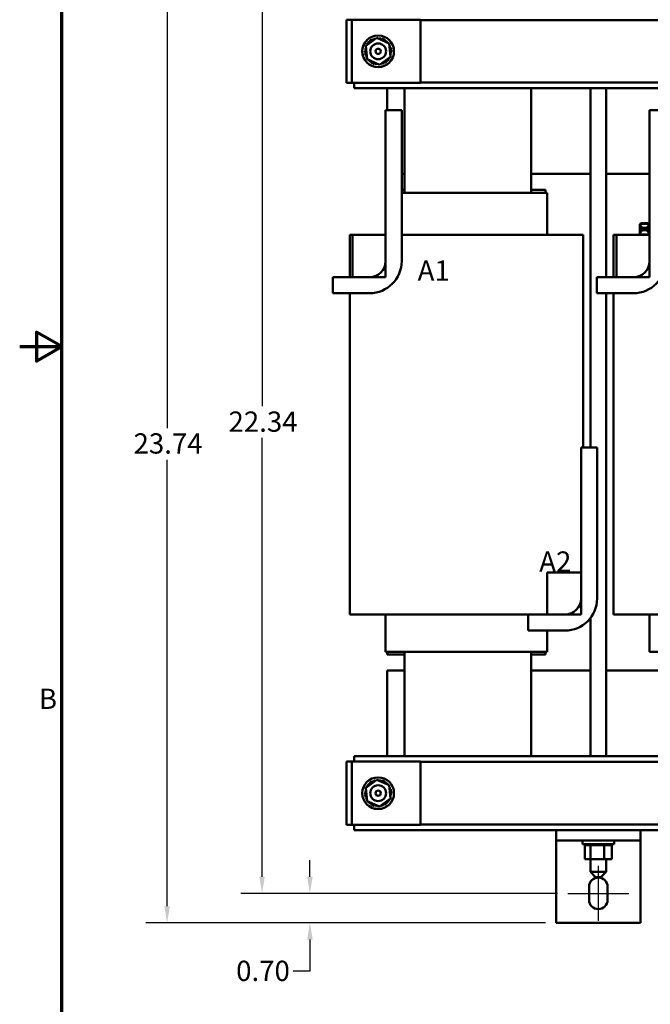
# Model space of a CAD drawing. Units: inches. Extents: x 2 to 86, y 1 to 67.
# Drawn here: x 2 to 16.9, y 18.4 to 41.8 of the extents above; entities that cross this region are included whole.
import ezdxf

# ---------------------------------------------------------------- set-up
doc = ezdxf.new("R2010")
doc.units = ezdxf.units.IN
doc.header["$LTSCALE"] = 4
doc.header["$MEASUREMENT"] = 0
doc.layers.get('0').update_dxf_attribs({"lineweight": 25})
for name, color, linetype, lineweight in [('Border (ANSI)', 7, 'Continuous', 70), ('Centerline (ANSI)', 7, 'Continuous', 25), ('Dimension (ANSI)', 7, 'Continuous', 25), ('Symbol (ANSI)', 7, 'Continuous', 25), ('Visible (ANSI)', 7, 'Continuous', 50)]:
    doc.layers.add(name, color=color, linetype=linetype, lineweight=lineweight)
doc.styles.add('Note Text (ANSI)', font='tahoma.ttf')
doc.dimstyles.new('Default (ANSI)', dxfattribs={"dimscale": 4, "dimtxt": 0.12, "dimasz": 0.098425, "dimexe": 0.125, "dimexo": 0.0625, "dimgap": 0.031496, "dimtad": 0, "dimtih": 1, "dimtoh": 1, "dimrnd": 1e-08, "dimzin": 0, "dimdsep": 46, "dimtxsty": 'Note Text (ANSI)', "dimcen": 0.09, "dimdle": 0.393701, "dimclrd": 256, "dimclre": 256, "dimclrt": 256, "dimadec": 0, "dimazin": 1, "dimtfac": 1, "dimtofl": 0, "dimtmove": 0, "dimatfit": 3, "dimfxl": 1, "dimtolj": 1, "dimtzin": 4, "dimlwd": -1, "dimlwe": -1, "dimarcsym": 0})

# ---------------------------------------------------------------- blocks, each defined once
blk = doc.blocks.new('Borders Default Border')
at = {"layer": 'Border (ANSI)', "flags": 128}
for points in [[(0.75, 0.5), (0.75, 16.5), (21.25, 16.5), (21.25, 0.5), (0.75, 0.5)], [(0.5, 8.5), (0.75, 8.5), (0.6, 8.5866), (0.6, 8.4134), (0.75, 8.5)]]:
    blk.add_lwpolyline(points, dxfattribs=at)
at = {"layer": 'Border (ANSI)', "insert": (0.6134, 6.315), "char_height": 0.12, "attachment_point": 7, "style": 'Note Text (ANSI)'}
blk.add_mtext('B', dxfattribs=at)
blk = doc.blocks.new('*D27')
at = {"layer": 'Defpoints', "color": 0, "transparency": 16777216}
for p in [(14.984, 43.377), (7.74, 21.037), (14.984, 21.037)]:
    blk.add_point(p, dxfattribs=at)
at = {"layer": 'Dimension (ANSI)', "transparency": 16777216}
for p, q in [((14.734, 43.377), (7.24, 43.377)), ((7.74, 42.983), (7.74, 32.588)), ((7.74, 21.431), (7.74, 31.836)), ((14.734, 21.037), (7.24, 21.037))]:
    blk.add_line(p, q, dxfattribs=at)
for points in [[(7.674, 42.983), (7.805, 42.983), (7.74, 43.377)], [(7.674, 21.431), (7.805, 21.431), (7.74, 21.037)]]:
    blk.add_solid(points, dxfattribs=at)
at = {"layer": 'Dimension (ANSI)', "transparency": 16777216, "insert": (6.945, 32.462), "char_height": 0.48, "attachment_point": 1, "style": 'Note Text (ANSI)'}
blk.add_mtext('\\A1;22.34', dxfattribs=at)
blk = doc.blocks.new('*D30')
at = {"layer": 'Defpoints', "color": 0, "transparency": 16777216}
for p in [(5.491, 44.077), (14.704, 44.077), (14.704, 20.337)]:
    blk.add_point(p, dxfattribs=at)
at = {"layer": 'Dimension (ANSI)', "transparency": 16777216}
for p, q in [((14.454, 44.077), (4.991, 44.077)), ((5.491, 43.683), (5.491, 32.07)), ((5.491, 20.731), (5.491, 31.318)), ((14.454, 20.337), (4.991, 20.337))]:
    blk.add_line(p, q, dxfattribs=at)
for points in [[(5.425, 43.683), (5.557, 43.683), (5.491, 44.077)], [(5.425, 20.731), (5.557, 20.731), (5.491, 20.337)]]:
    blk.add_solid(points, dxfattribs=at)
at = {"layer": 'Dimension (ANSI)', "transparency": 16777216, "insert": (4.696, 31.944), "char_height": 0.48, "attachment_point": 1, "style": 'Note Text (ANSI)'}
blk.add_mtext('\\A1;23.74', dxfattribs=at)
blk = doc.blocks.new('*D31')
at = {"layer": 'Defpoints', "color": 0, "transparency": 16777216}
for p in [(8.873, 21.037), (14.984, 21.037), (14.704, 20.337)]:
    blk.add_point(p, dxfattribs=at)
at = {"layer": 'Dimension (ANSI)', "transparency": 16777216}
for p, q in [((8.873, 21.431), (8.873, 21.825)), ((14.734, 21.037), (8.373, 21.037)), ((14.454, 20.337), (8.373, 20.337)), ((8.873, 19.943), (8.873, 19.191)), ((8.873, 19.191), (8.479, 19.191))]:
    blk.add_line(p, q, dxfattribs=at)
for points in [[(8.807, 21.431), (8.939, 21.431), (8.873, 21.037)], [(8.807, 19.943), (8.939, 19.943), (8.873, 20.337)]]:
    blk.add_solid(points, dxfattribs=at)
at = {"layer": 'Dimension (ANSI)', "transparency": 16777216, "insert": (7.126, 19.44), "char_height": 0.48, "attachment_point": 1, "style": 'Note Text (ANSI)'}
blk.add_mtext('\\A1;0.70', dxfattribs=at)
blk = doc.blocks.new('*D32')
at = {"layer": 'Defpoints', "color": 0, "transparency": 16777216}
for p in [(15.704, 45.227), (15.704, 44.032), (9.74, 41.752)]:
    blk.add_point(p, dxfattribs=at)
at = {"layer": 'Dimension (ANSI)', "transparency": 16777216}
for p, q in [((9.74, 42.002), (9.74, 45.727)), ((15.704, 44.282), (15.704, 45.727)), ((10.134, 45.227), (11.986, 45.227)), ((15.31, 45.227), (13.457, 45.227))]:
    blk.add_line(p, q, dxfattribs=at)
for points in [[(10.134, 45.292), (10.134, 45.161), (9.74, 45.227)], [(15.31, 45.292), (15.31, 45.161), (15.704, 45.227)]]:
    blk.add_solid(points, dxfattribs=at)
at = {"layer": 'Dimension (ANSI)', "transparency": 16777216, "insert": (12.112, 45.477), "char_height": 0.48, "attachment_point": 1, "style": 'Note Text (ANSI)'}
blk.add_mtext('\\A1;5.96', dxfattribs=at)

msp = doc.modelspace()

# ---------------------------------------------------------------- linework, layer by layer
at = {"layer": 'Centerline (ANSI)', "linetype": 'Continuous'}
for p, q in [((15.7037, 21.6922), (15.7037, 20.3822)), ((14.9837, 21.0372), (16.4237, 21.0372))]:
    msp.add_line(p, q, dxfattribs=at)
at = {"layer": 'Visible (ANSI)'}
for p, q in [((9.8648, 41.7518), (9.7398, 41.7518)), ((9.7398, 40.2518), (9.7398, 41.7518)), ((9.9898, 41.7518), (9.8648, 41.7518)), ((9.8648, 40.2518), (9.8648, 41.7518)), ((11.4898, 41.7518), (9.9898, 41.7518)), ((11.4898, 40.2518), (11.4898, 41.7518)), ((26.2398, 41.7432), (11.4898, 41.7432)), ((10.4561, 41.3204), (10.197, 41.1319)), ((10.197, 41.1319), (10.2307, 40.8132)), ((10.2697, 41.1847), (10.3083, 41.2658)), ((10.3083, 41.2658), (10.3899, 41.2722)), ((10.7489, 41.1903), (10.4561, 41.3204)), ((10.5382, 41.2839), (10.6277, 41.291)), ((10.6277, 41.291), (10.6741, 41.2235)), ((10.7827, 40.8716), (10.7489, 41.1903)), ((10.7584, 41.101), (10.8093, 41.027)), ((10.1704, 40.9766), (10.2056, 41.0505)), ((10.2213, 40.9026), (10.1704, 40.9766)), ((10.5236, 40.6831), (10.7827, 40.8716)), ((10.8093, 41.027), (10.774, 40.9531)), ((10.2307, 40.8132), (10.5236, 40.6831)), ((10.3519, 40.7125), (10.3056, 40.78)), ((10.4415, 40.7196), (10.3519, 40.7125)), ((10.6714, 40.7377), (10.5898, 40.7313)), ((10.71, 40.8188), (10.6714, 40.7377)), ((9.7398, 40.2518), (9.8648, 40.2518)), ((9.8648, 40.2518), (9.9898, 40.2518)), ((9.9248, 40.2518), (9.9248, 40.1272)), ((9.9898, 40.2518), (11.4898, 40.2518)), ((18.1674, 40.2612), (11.4898, 40.2612)), ((18.1674, 40.1272), (9.9248, 40.1272)), ((10.7037, 39.6072), (10.7037, 40.1272)), ((11.1148, 37.6472), (11.1148, 40.1272)), ((14.1148, 37.6472), (14.1148, 40.1272)), ((15.5162, 31.6072), (15.5162, 40.1272)), ((15.8912, 35.6472), (15.8912, 40.1272)), ((10.6667, 36.0272), (10.6667, 39.6072)), ((10.6667, 39.6072), (11.0467, 39.6072)), ((11.0467, 39.6072), (11.0467, 36.0272)), ((16.9167, 36.0272), (16.9167, 39.6072)), ((16.9167, 39.6072), (17.2967, 39.6072)), ((11.0467, 38.0972), (11.1148, 38.0972)), ((14.1148, 38.0972), (15.5162, 38.0972)), ((15.8912, 38.0972), (16.9167, 38.0972)), ((10.6637, 37.6472), (10.6637, 36.6472)), ((10.6637, 37.6472), (10.6667, 37.6472)), ((11.1148, 37.7172), (11.0467, 37.7172)), ((11.0778, 37.6472), (11.0467, 37.6472)), ((11.0778, 37.6472), (11.1148, 37.6472)), ((14.1148, 37.6472), (11.1148, 37.6472)), ((14.4537, 37.7172), (14.1148, 37.7172)), ((14.1148, 37.6472), (14.1527, 37.6472)), ((14.4916, 37.6472), (14.1527, 37.6472)), ((14.4537, 37.6472), (14.4537, 37.7172)), ((14.4916, 37.6472), (14.4937, 37.6472)), ((14.4937, 37.6472), (14.4937, 36.6472)), ((16.9137, 37.6472), (16.9137, 36.8193)), ((16.9137, 37.6472), (16.9167, 37.6472)), ((16.7277, 36.9252), (16.8727, 36.9252)), ((16.7277, 36.9152), (16.8727, 36.9152)), ((16.7277, 36.9142), (16.8727, 36.9142)), ((16.6867, 36.6882), (16.6867, 36.8842)), ((16.6967, 36.8106), (16.6967, 36.8842)), ((16.6967, 36.6882), (16.6967, 36.7677)), ((16.6977, 36.8115), (16.6977, 36.8842)), ((16.6977, 36.6882), (16.6977, 36.7668)), ((16.7477, 36.8192), (16.7177, 36.8192)), ((16.7177, 36.7592), (16.7477, 36.7592)), ((16.7277, 36.8192), (16.7277, 36.8447)), ((16.7377, 36.8447), (16.7277, 36.8447)), ((16.7277, 36.7577), (16.7277, 36.7592)), ((16.7277, 36.7277), (16.7277, 36.7577)), ((16.7277, 36.7277), (16.7377, 36.7277)), ((16.8727, 36.6582), (16.7277, 36.6582)), ((16.8727, 36.6572), (16.7277, 36.6572)), ((16.7377, 36.8447), (16.7377, 36.8192)), ((16.7377, 36.7592), (16.7377, 36.7577)), ((16.7377, 36.7577), (16.7377, 36.7277)), ((16.7477, 36.8192), (16.8972, 36.8192)), ((16.7477, 36.7592), (16.9167, 36.7592)), ((16.8696, 36.8447), (16.8596, 36.8447)), ((16.8596, 36.8192), (16.8596, 36.8447)), ((16.8596, 36.7577), (16.8596, 36.7592)), ((16.8596, 36.7277), (16.8596, 36.7577)), ((16.8596, 36.7277), (16.8696, 36.7277)), ((16.8696, 36.8447), (16.8696, 36.8192)), ((16.8696, 36.7592), (16.8696, 36.7577)), ((16.8696, 36.7577), (16.8696, 36.7277)), ((16.9096, 36.8193), (16.8796, 36.8193)), ((16.9027, 36.8842), (16.9027, 36.8193)), ((16.9027, 36.7592), (16.9027, 36.6882)), ((16.9037, 36.8842), (16.9037, 36.8193)), ((16.9037, 36.7592), (16.9037, 36.6882)), ((16.9096, 36.8193), (16.9167, 36.8193)), ((16.9137, 36.7592), (16.9137, 36.6472)), ((9.8157, 36.6472), (9.8824, 36.6472)), ((9.8157, 36.6472), (9.8157, 35.6472)), ((9.8824, 36.6472), (10.6667, 36.6472)), ((9.8824, 35.6472), (9.8824, 36.6472)), ((10.6667, 36.6472), (10.6667, 35.6472)), ((11.0467, 36.6472), (11.1148, 36.6472)), ((14.1148, 36.6472), (11.1148, 36.6472)), ((14.1148, 36.6472), (14.9559, 36.6472)), ((15.2947, 36.6472), (14.9559, 36.6472)), ((15.2947, 36.6472), (15.3417, 36.6472)), ((15.3417, 36.6472), (15.3417, 31.6072)), ((16.0657, 36.6472), (16.1324, 36.6472)), ((16.0657, 36.6472), (16.0657, 35.6472)), ((16.1324, 36.6472), (16.9167, 36.6472)), ((16.1324, 35.6472), (16.1324, 36.6472)), ((16.9167, 36.6472), (16.9167, 35.6472)), ((9.4167, 35.2672), (9.4167, 35.6472)), ((9.4167, 35.6472), (10.2867, 35.6472)), ((10.6667, 35.6472), (9.8824, 35.6472)), ((15.6667, 35.2672), (15.6667, 35.6472)), ((15.6667, 35.6472), (16.5367, 35.6472)), ((16.9167, 35.6472), (16.1324, 35.6472)), ((10.2867, 35.2672), (9.4167, 35.2672)), ((9.8157, 35.2672), (9.8157, 27.6472)), ((16.5367, 35.2672), (15.6667, 35.2672)), ((15.8912, 24.2872), (15.8912, 35.2672)), ((16.0657, 35.2672), (16.0657, 27.6472)), ((15.2947, 28.0272), (15.2947, 31.6072)), ((15.2947, 31.6072), (15.6747, 31.6072)), ((15.6747, 31.6072), (15.6747, 28.0272)), ((14.4916, 28.6472), (15.2947, 28.6472)), ((14.4916, 27.6472), (14.4916, 28.6472)), ((15.2947, 28.6472), (15.2947, 27.6472)), ((9.8824, 27.6472), (9.8157, 27.6472)), ((9.8824, 27.6472), (10.2936, 27.6472)), ((11.1148, 27.6472), (10.2936, 27.6472)), ((10.6637, 27.6472), (10.6637, 26.7672)), ((11.1148, 27.6472), (14.0447, 27.6472)), ((14.0447, 27.2672), (14.0447, 27.6472)), ((14.0447, 27.6472), (14.9147, 27.6472)), ((15.2947, 27.6472), (14.4916, 27.6472)), ((15.5162, 24.2872), (15.5162, 27.5626)), ((16.1324, 27.6472), (16.0657, 27.6472)), ((16.1324, 27.6472), (16.5436, 27.6472)), ((17.3648, 27.6472), (16.5436, 27.6472)), ((16.9137, 27.6472), (16.9137, 26.7672)), ((14.9147, 27.2672), (14.0447, 27.2672)), ((14.4937, 27.2672), (14.4937, 26.7672)), ((10.6667, 26.7672), (10.6637, 26.7672)), ((10.6667, 26.7672), (11.0778, 26.7672)), ((10.7037, 26.7672), (10.7037, 26.6972)), ((10.7037, 26.6972), (11.1148, 26.6972)), ((11.1148, 26.7672), (11.0778, 26.7672)), ((11.1148, 26.7672), (14.1148, 26.7672)), ((11.1148, 24.2872), (11.1148, 26.7672)), ((14.1527, 26.7672), (14.1148, 26.7672)), ((14.1148, 24.2872), (14.1148, 26.7672)), ((14.1148, 26.6972), (14.4537, 26.6972)), ((14.1527, 26.7672), (14.4916, 26.7672)), ((14.4537, 26.6972), (14.4537, 26.7672)), ((14.4937, 26.7672), (14.4916, 26.7672)), ((16.9167, 26.7672), (16.9137, 26.7672)), ((16.9167, 26.7672), (17.3278, 26.7672)), ((10.7037, 26.3172), (10.7037, 24.2872)), ((11.1148, 26.3172), (10.7037, 26.3172)), ((15.5162, 26.3172), (14.1148, 26.3172)), ((17.3648, 26.3172), (15.8912, 26.3172)), ((9.9248, 24.2872), (27.8048, 24.2872)), ((9.9248, 24.2872), (9.9248, 24.1626)), ((9.8648, 24.1626), (9.7398, 24.1626)), ((9.7398, 22.6626), (9.7398, 24.1626)), ((9.9898, 24.1626), (9.8648, 24.1626)), ((9.8648, 22.6626), (9.8648, 24.1626)), ((11.4898, 24.1626), (9.9898, 24.1626)), ((11.4898, 22.6626), (11.4898, 24.1626)), ((11.4898, 24.1532), (26.2398, 24.1532)), ((10.4561, 23.7312), (10.197, 23.5427)), ((10.2697, 23.5955), (10.3083, 23.6766)), ((10.3083, 23.6766), (10.3899, 23.683)), ((10.7489, 23.6011), (10.4561, 23.7312)), ((10.5382, 23.6947), (10.6277, 23.7018)), ((10.6277, 23.7018), (10.6741, 23.6343)), ((10.7827, 23.2824), (10.7489, 23.6011)), ((10.1704, 23.3874), (10.2056, 23.4613)), ((10.2213, 23.3133), (10.1704, 23.3874)), ((10.197, 23.5427), (10.2307, 23.224)), ((10.7584, 23.5118), (10.8093, 23.4377)), ((10.8093, 23.4377), (10.774, 23.3638)), ((10.2307, 23.224), (10.5236, 23.0939)), ((10.3519, 23.1233), (10.3056, 23.1908)), ((10.4415, 23.1304), (10.3519, 23.1233)), ((10.5236, 23.0939), (10.7827, 23.2824)), ((10.6714, 23.1485), (10.5898, 23.1421)), ((10.71, 23.2296), (10.6714, 23.1485)), ((9.7398, 22.6626), (9.8648, 22.6626)), ((9.8648, 22.6626), (9.9898, 22.6626)), ((9.9248, 22.6626), (9.9248, 22.5372)), ((9.9898, 22.6626), (11.4898, 22.6626)), ((11.4898, 22.6712), (26.2398, 22.6712)), ((9.9248, 22.5372), (14.7037, 22.5372)), ((14.7037, 22.5372), (16.7037, 22.5372)), ((14.7037, 22.5372), (14.7037, 22.2872)), ((16.7037, 22.5372), (20.9537, 22.5372)), ((16.7037, 22.2872), (16.7037, 22.5372)), ((14.7037, 22.2872), (16.7037, 22.2872)), ((14.7037, 22.2872), (14.7037, 22.0372)), ((15.3287, 22.2872), (15.3287, 22.2022)), ((16.0787, 22.2022), (15.3287, 22.2022)), ((15.3806, 22.1762), (15.3806, 22.2022)), ((15.3848, 22.1762), (15.3848, 22.2022)), ((15.3853, 22.1762), (15.3853, 22.2022)), ((15.4011, 22.1762), (15.4011, 22.2022)), ((15.4022, 22.1762), (15.4022, 22.2022)), ((15.4291, 22.1762), (15.4291, 22.2022)), ((15.4307, 22.1762), (15.4307, 22.2022)), ((15.4676, 22.1762), (15.4676, 22.2022)), ((15.4697, 22.1762), (15.4697, 22.2022)), ((15.5152, 22.1762), (15.5152, 22.2022)), ((15.5177, 22.1762), (15.5177, 22.2022)), ((15.57, 22.1762), (15.57, 22.2022)), ((15.5728, 22.1762), (15.5728, 22.2022)), ((15.63, 22.1762), (15.63, 22.2022)), ((15.633, 22.1762), (15.633, 22.2022)), ((15.6928, 22.1762), (15.6928, 22.2022)), ((15.6959, 22.1762), (15.6959, 22.2022)), ((15.756, 22.1762), (15.756, 22.2022)), ((15.7591, 22.1762), (15.7591, 22.2022)), ((15.8172, 22.1762), (15.8172, 22.2022)), ((15.8201, 22.1762), (15.8201, 22.2022)), ((15.8741, 22.1762), (15.8741, 22.2022)), ((15.8767, 22.1762), (15.8767, 22.2022)), ((15.9244, 22.1762), (15.9244, 22.2022)), ((15.9266, 22.1762), (15.9266, 22.2022)), ((15.9662, 22.1762), (15.9662, 22.2022)), ((15.968, 22.1762), (15.968, 22.2022)), ((15.9979, 22.1762), (15.9979, 22.2022)), ((15.9992, 22.1762), (15.9992, 22.2022)), ((16.0183, 22.1762), (16.0183, 22.2022)), ((16.019, 22.1762), (16.019, 22.2022)), ((16.0266, 22.1762), (16.0266, 22.2022)), ((16.0267, 22.1762), (16.0267, 22.2022)), ((16.0787, 22.2872), (16.0787, 22.2022)), ((16.7037, 22.0372), (16.7037, 22.2872)), ((14.7037, 22.0372), (14.7037, 20.3372)), ((15.3806, 22.1762), (15.3848, 22.1762)), ((15.3842, 21.8472), (15.3842, 22.1762)), ((15.3853, 22.1762), (15.3848, 22.1762)), ((15.3853, 22.1762), (15.4011, 22.1762)), ((15.4022, 22.1762), (15.4011, 22.1762)), ((15.4022, 22.1762), (15.4291, 22.1762)), ((15.4307, 22.1762), (15.4291, 22.1762)), ((15.4307, 22.1762), (15.4676, 22.1762)), ((15.4697, 22.1762), (15.4676, 22.1762)), ((15.4697, 22.1762), (15.4985, 22.1762)), ((15.5152, 22.1762), (15.4985, 22.1762)), ((15.5177, 22.1762), (15.5152, 22.1762)), ((15.5177, 22.1762), (15.5205, 22.1762)), ((15.5221, 22.1762), (15.5205, 22.1762)), ((15.57, 22.1762), (15.5221, 22.1762)), ((15.5221, 21.8472), (15.5221, 22.1762)), ((15.5728, 22.1762), (15.57, 22.1762)), ((15.5728, 22.1762), (15.63, 22.1762)), ((15.633, 22.1762), (15.63, 22.1762)), ((15.633, 22.1762), (15.6928, 22.1762)), ((15.6959, 22.1762), (15.6928, 22.1762)), ((15.6959, 22.1762), (15.756, 22.1762)), ((15.7591, 22.1762), (15.756, 22.1762)), ((15.7591, 22.1762), (15.7766, 22.1762)), ((15.8046, 22.1762), (15.7766, 22.1762)), ((15.8046, 22.1762), (15.8172, 22.1762)), ((15.8201, 22.1762), (15.8172, 22.1762)), ((15.8416, 22.1762), (15.8201, 22.1762)), ((15.8604, 22.1762), (15.8416, 22.1762)), ((15.8416, 21.8472), (15.8416, 22.1762)), ((15.8604, 22.1762), (15.8741, 22.1762)), ((15.8767, 22.1762), (15.8741, 22.1762)), ((15.8767, 22.1762), (15.9244, 22.1762)), ((15.9266, 22.1762), (15.9244, 22.1762)), ((15.9266, 22.1762), (15.9662, 22.1762)), ((15.968, 22.1762), (15.9662, 22.1762)), ((15.968, 22.1762), (15.9979, 22.1762)), ((15.9992, 22.1762), (15.9979, 22.1762)), ((15.9992, 22.1762), (16.0183, 22.1762)), ((16.019, 22.1762), (16.0183, 22.1762)), ((16.0231, 22.1762), (16.019, 22.1762)), ((16.0231, 22.1762), (16.0266, 22.1762)), ((16.0231, 21.8472), (16.0231, 22.1762)), ((16.0267, 22.1762), (16.0266, 22.1762)), ((16.7037, 20.3372), (16.7037, 22.0372)), ((15.3842, 21.8472), (15.5221, 21.8472)), ((15.5162, 21.5472), (15.5162, 21.8472)), ((15.5221, 21.8472), (15.8416, 21.8472)), ((15.8416, 21.8472), (16.0231, 21.8472)), ((15.8912, 21.5472), (15.8912, 21.8472)), ((15.5162, 21.5472), (15.8912, 21.5472)), ((15.6412, 21.4222), (15.5162, 21.5472)), ((15.7662, 21.4222), (15.8912, 21.5472)), ((15.7662, 21.4222), (15.6412, 21.4222)), ((15.4837, 20.8822), (15.4837, 21.1922)), ((15.9237, 21.1922), (15.9237, 20.8822)), ((14.7037, 20.3372), (16.7037, 20.3372))]:
    msp.add_line(p, q, dxfattribs=at)
for centre, radius in [((10.4898, 41.0018), 0.375), ((10.4898, 41.0018), 0.1875), ((10.4898, 41.0018), 0.0625), ((10.4898, 23.4126), 0.375), ((10.4898, 23.4126), 0.1875), ((10.4898, 23.4126), 0.0625)]:
    msp.add_circle(centre, radius, dxfattribs=at)
for centre, radius, start, end in [((10.4489, 41.3223), 0.0302, 338.33536, 4.60524), ((10.4898, 41.0018), 0.3232, 91.38256, 91.92947), ((10.5122, 41.3241), 0.0302, 178.70679, 216.22994), ((10.4898, 41.0018), 0.3232, 158.88256, 159.42947), ((10.178, 41.0866), 0.0302, 44.39542, 72.10524), ((10.2006, 41.1458), 0.0302, 246.20679, 266.52968), ((10.4898, 41.0018), 0.3232, 147.63256, 148.17947), ((10.2006, 41.1458), 0.0302, 18.36353, 60.85524), ((10.2342, 41.1995), 0.0302, 234.95679, 49.60524), ((10.4898, 41.0018), 0.3232, 136.38256, 136.92947), ((10.2777, 41.2455), 0.0302, 223.70679, 283.28822), ((10.4898, 41.0018), 0.3232, 125.13256, 125.67947), ((10.2777, 41.2455), 0.0302, 25.7303, 38.35524), ((10.3293, 41.2822), 0.0302, 212.45679, 221.25025), ((10.4898, 41.0018), 0.3232, 113.88256, 114.42947), ((10.3293, 41.2822), 0.0302, 335.30276, 27.10524), ((10.3871, 41.3082), 0.0302, 201.20679, 15.85524), ((10.4898, 41.0018), 0.3232, 102.63256, 103.17947), ((10.4489, 41.3223), 0.0302, 189.95679, 227.10375), ((10.5122, 41.3241), 0.0302, 275.85023, 353.35524), ((10.4898, 41.0018), 0.3232, 80.13256, 80.67947), ((10.5747, 41.3136), 0.0302, 167.45679, 246.682), ((10.5747, 41.3136), 0.0302, 302.33652, 342.10524), ((10.4898, 41.0018), 0.3232, 68.88256, 69.42947), ((10.6339, 41.291), 0.0302, 156.20679, 183.66822), ((10.6339, 41.291), 0.0302, 294.82749, 330.85524), ((10.6875, 41.2574), 0.0302, 144.95679, 319.60524), ((10.4898, 41.0018), 0.3232, 57.63256, 58.17947), ((10.7336, 41.2139), 0.0302, 133.70679, 186.62535), ((10.4898, 41.0018), 0.3232, 46.38256, 46.92947), ((10.7336, 41.2139), 0.0302, 301.06136, 308.35524), ((10.7703, 41.1623), 0.0302, 122.45679, 133.38785), ((10.4898, 41.0018), 0.3232, 35.13256, 35.67947), ((10.7703, 41.1623), 0.0302, 238.69232, 297.10524), ((10.7962, 41.1045), 0.0302, 111.20679, 285.85524), ((10.4898, 41.0018), 0.3232, 23.88256, 24.42947), ((10.1675, 41.0241), 0.0302, 268.70679, 294.52921), ((10.4898, 41.0018), 0.3232, 181.38256, 181.92947), ((10.1693, 40.9608), 0.0302, 75.56195, 94.60524), ((10.4898, 41.0018), 0.3232, 170.13256, 170.67947), ((10.1675, 41.0241), 0.0302, 14.48932, 83.35524), ((10.178, 41.0866), 0.0302, 257.45679, 327.68475), ((10.1693, 40.9608), 0.0302, 279.95679, 323.54817), ((10.4898, 41.0018), 0.3232, 192.63256, 193.17947), ((10.1834, 40.8991), 0.0302, 291.20679, 105.85524), ((10.4898, 41.0018), 0.3232, 203.88256, 204.42947), ((10.2094, 40.8413), 0.0302, 58.69232, 117.10524), ((10.8017, 40.9169), 0.0302, 77.45679, 147.68475), ((10.8017, 40.9169), 0.0302, 224.39542, 252.10524), ((10.7791, 40.8577), 0.0302, 66.20679, 86.52968), ((10.8122, 40.9794), 0.0302, 194.48932, 263.35524), ((10.8104, 41.0427), 0.0302, 99.95679, 143.54817), ((10.4898, 41.0018), 0.3232, 338.88256, 339.42947), ((10.8122, 40.9794), 0.0302, 88.70679, 114.52921), ((10.8104, 41.0427), 0.0302, 255.56195, 274.60524), ((10.4898, 41.0018), 0.3232, 12.63256, 13.17947), ((10.4898, 41.0018), 0.3232, 350.13256, 350.67947), ((10.4898, 41.0018), 0.3232, 1.38256, 1.92947), ((10.2094, 40.8413), 0.0302, 302.45679, 313.38785), ((10.4898, 41.0018), 0.3232, 215.13256, 215.67947), ((10.2461, 40.7896), 0.0302, 121.06136, 128.35524), ((10.2461, 40.7896), 0.0302, 313.70679, 6.62535), ((10.4898, 41.0018), 0.3232, 226.38256, 226.92947), ((10.2921, 40.7461), 0.0302, 324.95679, 139.60524), ((10.4898, 41.0018), 0.3232, 237.63256, 238.17947), ((10.3458, 40.7125), 0.0302, 114.82749, 150.85524), ((10.3458, 40.7125), 0.0302, 336.20679, 3.66822), ((10.4898, 41.0018), 0.3232, 248.88256, 249.42947), ((10.405, 40.69), 0.0302, 122.33652, 162.10524), ((10.405, 40.69), 0.0302, 347.45679, 66.682), ((10.4898, 41.0018), 0.3232, 260.13256, 260.67947), ((10.4675, 40.6794), 0.0302, 95.85023, 173.35524), ((10.4675, 40.6794), 0.0302, 358.70679, 36.22994), ((10.4898, 41.0018), 0.3232, 271.38256, 271.92947), ((10.5308, 40.6812), 0.0302, 158.33536, 184.60524), ((10.5308, 40.6812), 0.0302, 9.95679, 47.10375), ((10.4898, 41.0018), 0.3232, 282.63256, 283.17947), ((10.5925, 40.6954), 0.0302, 21.20679, 195.85524), ((10.6503, 40.7213), 0.0302, 155.30276, 207.10524), ((10.4898, 41.0018), 0.3232, 293.88256, 294.42947), ((10.6503, 40.7213), 0.0302, 32.45679, 41.25025), ((10.702, 40.758), 0.0302, 205.7303, 218.35524), ((10.4898, 41.0018), 0.3232, 305.13256, 305.67947), ((10.702, 40.758), 0.0302, 43.70679, 103.28822), ((10.7455, 40.8041), 0.0302, 54.95679, 229.60524), ((10.4898, 41.0018), 0.3232, 316.38256, 316.92947), ((10.7791, 40.8577), 0.0302, 198.36353, 240.85524), ((10.4898, 41.0018), 0.3232, 327.63256, 328.17947), ((16.7277, 36.8842), 0.041, 90, 180), ((16.7277, 36.8842), 0.031, 90, 180), ((16.7277, 36.8842), 0.03, 90, 180), ((16.8727, 36.8842), 0.041, 0, 90), ((16.8727, 36.8842), 0.031, 0, 90), ((16.8727, 36.8842), 0.03, 0, 90), ((16.7277, 36.6882), 0.041, 180, 270), ((16.7177, 36.7892), 0.03, 90, 270), ((16.7277, 36.6882), 0.031, 180, 270), ((16.7277, 36.6882), 0.03, 180, 270), ((16.8727, 36.6882), 0.031, 270, 0), ((16.8727, 36.6882), 0.041, 270, 0), ((16.8727, 36.6882), 0.03, 270, 0), ((16.8796, 36.7893), 0.03, 90, 94.75972), ((10.2867, 36.0272), 0.38, 270, 0), ((10.2867, 36.0272), 0.76, 270, 0), ((16.5367, 36.0272), 0.38, 270, 0), ((16.5367, 36.0272), 0.76, 270, 0), ((14.9147, 28.0272), 0.38, 270, 0), ((14.9147, 28.0272), 0.76, 270, 0), ((10.4898, 23.4126), 0.3232, 147.63256, 148.17947), ((10.2006, 23.5566), 0.0302, 18.36353, 60.85524), ((10.2342, 23.6103), 0.0302, 234.95679, 49.60524), ((10.4898, 23.4126), 0.3232, 136.38256, 136.92947), ((10.2777, 23.6563), 0.0302, 223.70679, 283.28822), ((10.4898, 23.4126), 0.3232, 125.13256, 125.67947), ((10.2777, 23.6563), 0.0302, 25.7303, 38.35524), ((10.3293, 23.693), 0.0302, 212.45679, 221.25025), ((10.4898, 23.4126), 0.3232, 113.88256, 114.42947), ((10.3293, 23.693), 0.0302, 335.30276, 27.10524), ((10.3871, 23.7189), 0.0302, 201.20679, 15.85524), ((10.4898, 23.4126), 0.3232, 102.63256, 103.17947), ((10.4489, 23.7331), 0.0302, 189.95679, 227.10375), ((10.4489, 23.7331), 0.0302, 338.33536, 4.60524), ((10.4898, 23.4126), 0.3232, 91.38256, 91.92947), ((10.5122, 23.7349), 0.0302, 178.70679, 216.22994), ((10.5122, 23.7349), 0.0302, 275.85023, 353.35524), ((10.4898, 23.4126), 0.3232, 80.13256, 80.67947), ((10.5747, 23.7244), 0.0302, 167.45679, 246.682), ((10.5747, 23.7244), 0.0302, 302.33652, 342.10524), ((10.4898, 23.4126), 0.3232, 68.88256, 69.42947), ((10.6339, 23.7018), 0.0302, 156.20679, 183.66822), ((10.6339, 23.7018), 0.0302, 294.82749, 330.85524), ((10.6875, 23.6682), 0.0302, 144.95679, 319.60524), ((10.4898, 23.4126), 0.3232, 57.63256, 58.17947), ((10.7336, 23.6247), 0.0302, 133.70679, 186.62535), ((10.4898, 23.4126), 0.3232, 46.38256, 46.92947), ((10.7336, 23.6247), 0.0302, 301.06136, 308.35524), ((10.7703, 23.5731), 0.0302, 122.45679, 133.38785), ((10.4898, 23.4126), 0.3232, 35.13256, 35.67947), ((10.1675, 23.4349), 0.0302, 268.70679, 294.52921), ((10.4898, 23.4126), 0.3232, 181.38256, 181.92947), ((10.1693, 23.3716), 0.0302, 75.56195, 94.60524), ((10.4898, 23.4126), 0.3232, 170.13256, 170.67947), ((10.1675, 23.4349), 0.0302, 14.48932, 83.35524), ((10.178, 23.4974), 0.0302, 257.45679, 327.68475), ((10.1693, 23.3716), 0.0302, 279.95679, 323.54817), ((10.4898, 23.4126), 0.3232, 158.88256, 159.42947), ((10.178, 23.4974), 0.0302, 44.39542, 72.10524), ((10.2006, 23.5566), 0.0302, 246.20679, 266.52968), ((10.7703, 23.5731), 0.0302, 238.69232, 297.10524), ((10.7962, 23.5153), 0.0302, 111.20679, 285.85524), ((10.8017, 23.3277), 0.0302, 77.45679, 147.68475), ((10.8122, 23.3902), 0.0302, 194.48932, 263.35524), ((10.4898, 23.4126), 0.3232, 23.88256, 24.42947), ((10.8104, 23.4535), 0.0302, 99.95679, 143.54817), ((10.8122, 23.3902), 0.0302, 88.70679, 114.52921), ((10.8104, 23.4535), 0.0302, 255.56195, 274.60524), ((10.4898, 23.4126), 0.3232, 12.63256, 13.17947), ((10.4898, 23.4126), 0.3232, 350.13256, 350.67947), ((10.4898, 23.4126), 0.3232, 1.38256, 1.92947), ((10.4898, 23.4126), 0.3232, 192.63256, 193.17947), ((10.1834, 23.3098), 0.0302, 291.20679, 105.85524), ((10.4898, 23.4126), 0.3232, 203.88256, 204.42947), ((10.2094, 23.252), 0.0302, 58.69232, 117.10524), ((10.2094, 23.252), 0.0302, 302.45679, 313.38785), ((10.4898, 23.4126), 0.3232, 215.13256, 215.67947), ((10.2461, 23.2004), 0.0302, 121.06136, 128.35524), ((10.2461, 23.2004), 0.0302, 313.70679, 6.62535), ((10.4898, 23.4126), 0.3232, 226.38256, 226.92947), ((10.2921, 23.1569), 0.0302, 324.95679, 139.60524), ((10.4898, 23.4126), 0.3232, 237.63256, 238.17947), ((10.3458, 23.1233), 0.0302, 114.82749, 150.85524), ((10.3458, 23.1233), 0.0302, 336.20679, 3.66822), ((10.405, 23.1007), 0.0302, 122.33652, 162.10524), ((10.405, 23.1007), 0.0302, 347.45679, 66.682), ((10.4675, 23.0902), 0.0302, 95.85023, 173.35524), ((10.5308, 23.092), 0.0302, 9.95679, 47.10375), ((10.5925, 23.1062), 0.0302, 21.20679, 195.85524), ((10.6503, 23.1321), 0.0302, 155.30276, 207.10524), ((10.4898, 23.4126), 0.3232, 293.88256, 294.42947), ((10.6503, 23.1321), 0.0302, 32.45679, 41.25025), ((10.702, 23.1688), 0.0302, 205.7303, 218.35524), ((10.4898, 23.4126), 0.3232, 305.13256, 305.67947), ((10.702, 23.1688), 0.0302, 43.70679, 103.28822), ((10.7455, 23.2149), 0.0302, 54.95679, 229.60524), ((10.4898, 23.4126), 0.3232, 316.38256, 316.92947), ((10.7791, 23.2685), 0.0302, 198.36353, 240.85524), ((10.4898, 23.4126), 0.3232, 327.63256, 328.17947), ((10.8017, 23.3277), 0.0302, 224.39542, 252.10524), ((10.7791, 23.2685), 0.0302, 66.20679, 86.52968), ((10.4898, 23.4126), 0.3232, 338.88256, 339.42947), ((10.4898, 23.4126), 0.3232, 248.88256, 249.42947), ((10.4898, 23.4126), 0.3232, 260.13256, 260.67947), ((10.4675, 23.0902), 0.0302, 358.70679, 36.22994), ((10.4898, 23.4126), 0.3232, 271.38256, 271.92947), ((10.5308, 23.092), 0.0302, 158.33536, 184.60524), ((10.4898, 23.4126), 0.3232, 282.63256, 283.17947), ((15.7037, 21.1922), 0.22, 0, 180), ((15.7037, 20.8822), 0.22, 180, 0)]:
    msp.add_arc(centre, radius, start, end, dxfattribs=at)

# ---------------------------------------------------------------- block references
at = {"xscale": 4, "yscale": 4, "zscale": 4}
msp.add_blockref('Borders Default Border', (0, 0), dxfattribs=at)

# ---------------------------------------------------------------- texts
at = {"layer": 'Symbol (ANSI)', "char_height": 0.48, "attachment_point": 1, "style": 'Note Text (ANSI)'}
for s, insert in [('\\fTahoma|b0|i0;A1', (11.4249, 36.0442)), ('\\fTahoma|b0|i0;A2', (14.3041, 29.1438))]:
    msp.add_mtext(s, dxfattribs=dict(at, insert=insert))

# ---------------------------------------------------------------- dimensions: what is measured, and where the dimension line sits
at = {"layer": 'Dimension (ANSI)'}
for base, p1, p2, angle, override, picture, middle in [((15.7037, 45.2268), (9.7398, 41.7518), (15.7037, 44.0322), 180, {"dimgap": 0.031496, "dimtih": 0, "dimtoh": 0, "dimdec": 2, "dimtol": 0, "dimlim": 0, "dimtp": 0, "dimtm": 0, "dimtdec": 2, "dimatfit": 1}, '*D32', (12.7218, 45.2268)), ((5.4911, 44.0772), (14.7037, 20.3372), (14.7037, 44.0772), 270, {"dimgap": 0.031496, "dimdec": 2, "dimtol": 0, "dimlim": 0, "dimtp": 0, "dimtm": 0, "dimtdec": 2, "dimatfit": 1}, '*D30', (5.4911, 31.6941)), ((7.7396, 21.0372), (14.9837, 43.3772), (14.9837, 21.0372), 90, {"dimgap": 0.031496, "dimdec": 2, "dimtol": 0, "dimlim": 0, "dimtp": 0, "dimtm": 0, "dimtdec": 2, "dimatfit": 1}, '*D27', (7.7396, 32.2122)), ((8.873, 21.0372), (14.7037, 20.3372), (14.9837, 21.0372), 270, {"dimgap": 0.031496, "dimdec": 2, "dimtol": 0, "dimlim": 0, "dimtp": 0, "dimtm": 0, "dimtdec": 2, "dimatfit": 1}, '*D31', (7.7396, 19.1906))]:
    dim = msp.add_linear_dim(base=base, p1=p1, p2=p2, angle=angle, dimstyle='Default (ANSI)', override=override, dxfattribs=at)
    dim.commit()
    dim.dimension.update_dxf_attribs({"geometry": picture, "text_midpoint": middle, "dimtype": 160})

doc.saveas('drawing.dxf')
